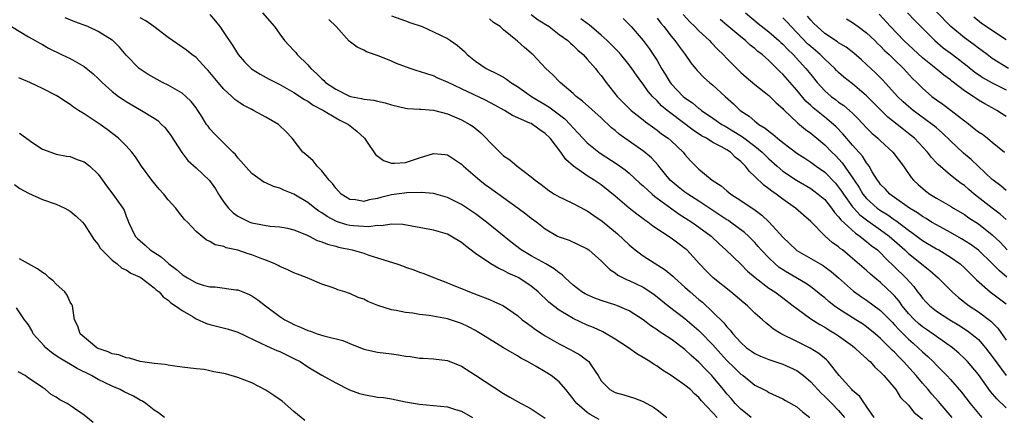
# Model space of a CAD drawing. Units: inches. Extents: x 2670000 to 2673000, y 1551000 to 1554000.
# Drawn here: x 2671380 to 2671521, y 1552523 to 1552580 of the extents above; entities that cross this region are included whole.
import ezdxf

# ---------------------------------------------------------------- set-up
doc = ezdxf.new("R2010")
doc.units = ezdxf.units.IN
doc.header["$MEASUREMENT"] = 0
doc.layers.add('LD26701551_2ft', color=143, linetype='Continuous')

msp = doc.modelspace()

# ---------------------------------------------------------------- linework, layer by layer
at = {"layer": 'LD26701551_2ft'}
for points, elevation in [([(2671407, 1552580.72), (2671407.79, 1552579.79), (2671408.39, 1552579), (2671409, 1552578.14), (2671410.27, 1552576.27), (2671411.03, 1552575), (2671411.95, 1552573.95), (2671412.96, 1552572.96), (2671414.18, 1552572.18), (2671415.47, 1552571.47), (2671417, 1552570.69), (2671419, 1552569.57), (2671420.54, 1552568.54), (2671421, 1552568.3), (2671421.77, 1552567.77), (2671423.27, 1552567), (2671425, 1552565.94), (2671425.61, 1552565.61), (2671426.85, 1552565), (2671428.01, 1552564.01), (2671429.11, 1552563), (2671429.39, 1552562.61), (2671430.7, 1552560.7), (2671431.82, 1552559.82), (2671433, 1552559.45), (2671433.42, 1552559.42), (2671435, 1552559.55), (2671437, 1552560.21), (2671439, 1552560.84), (2671440.69, 1552560.69), (2671441, 1552560.64), (2671443, 1552559.31), (2671443.3, 1552559), (2671445.61, 1552557), (2671446.4, 1552556.4), (2671447, 1552555.96), (2671451.14, 1552553), (2671452.2, 1552552.2), (2671453, 1552551.55), (2671453.78, 1552551), (2671455, 1552550.03), (2671456.77, 1552549), (2671457, 1552548.88), (2671458.4, 1552548.4), (2671461, 1552547.17), (2671461.23, 1552547), (2671462.17, 1552546.17), (2671463, 1552545.46), (2671464.22, 1552544.22), (2671465, 1552543.72), (2671465.38, 1552543.38), (2671466.71, 1552542.71), (2671467, 1552542.61), (2671469, 1552541.65), (2671469.41, 1552541.41), (2671470.6, 1552540.6), (2671471, 1552540.3), (2671472.6, 1552539), (2671475, 1552537.18), (2671477, 1552535.47), (2671477.24, 1552535.24), (2671479, 1552533.39), (2671480.12, 1552532.12), (2671481, 1552531.16), (2671482.09, 1552530.09), (2671483, 1552529.22), (2671483.32, 1552529), (2671485, 1552527.65), (2671486.31, 1552527), (2671486.76, 1552526.76), (2671487, 1552526.6), (2671489, 1552525.69), (2671489.41, 1552525.41), (2671491, 1552524.52), (2671491.81, 1552523.81), (2671492.89, 1552523)], 8544), ([(2671414.51, 1552581), (2671416.24, 1552579), (2671417, 1552577.93), (2671417.68, 1552577), (2671419, 1552575.6), (2671419.28, 1552575.28), (2671419.49, 1552575), (2671421, 1552573.53), (2671421.44, 1552573), (2671422.27, 1552572.27), (2671423, 1552571.52), (2671423.28, 1552571.28), (2671423.55, 1552571), (2671425, 1552570.04), (2671426.95, 1552569.05), (2671427.12, 1552569), (2671428.7, 1552568.7), (2671429, 1552568.6), (2671430.47, 1552568.47), (2671431, 1552568.31), (2671432.1, 1552568.1), (2671433, 1552567.78), (2671435, 1552567.32), (2671435.27, 1552567.27), (2671437, 1552567.19), (2671437.17, 1552567.17), (2671439, 1552567.03), (2671441, 1552566.51), (2671443, 1552565.66), (2671444.19, 1552565), (2671444.67, 1552564.67), (2671445.77, 1552563.77), (2671446.55, 1552563), (2671447, 1552562.48), (2671448.48, 1552561), (2671449, 1552560.51), (2671449.93, 1552559.93), (2671450.97, 1552559), (2671453, 1552557.49), (2671453.53, 1552557), (2671454.39, 1552556.39), (2671455.53, 1552555.53), (2671456.33, 1552555), (2671457, 1552554.63), (2671457.7, 1552554.3), (2671459, 1552553.65), (2671460.73, 1552552.73), (2671461, 1552552.6), (2671461.96, 1552551.96), (2671463.14, 1552551.14), (2671465.32, 1552549.32), (2671467, 1552547.74), (2671467.89, 1552547), (2671469, 1552546.17), (2671472.17, 1552544.17), (2671473.27, 1552543.27), (2671473.52, 1552543), (2671475, 1552541.68), (2671475.73, 1552541), (2671477, 1552539.92), (2671477.51, 1552539.51), (2671479, 1552538.1), (2671480.55, 1552536.55), (2671481, 1552535.98), (2671481.49, 1552535.49), (2671481.84, 1552535), (2671483, 1552533.73), (2671483.83, 1552533), (2671484.51, 1552532.51), (2671485, 1552532.17), (2671485.8, 1552531.8), (2671487, 1552531.29), (2671489, 1552530.62), (2671491, 1552529.71), (2671491.98, 1552529), (2671493, 1552528.11), (2671494.49, 1552526.49), (2671495, 1552526.02), (2671496.03, 1552525), (2671497, 1552523.98), (2671497.83, 1552523)], 8546), ([(2671453, 1552580.74), (2671453.99, 1552579.99), (2671455.54, 1552579), (2671457, 1552577.89), (2671458.21, 1552577), (2671458.61, 1552576.61), (2671459, 1552576.28), (2671459.65, 1552575.65), (2671460.41, 1552575), (2671461, 1552574.36), (2671462.18, 1552573), (2671462.54, 1552572.54), (2671463, 1552571.99), (2671463.72, 1552571), (2671465.31, 1552569), (2671466.14, 1552568.14), (2671467.14, 1552567.14), (2671467.29, 1552567), (2671469, 1552565.64), (2671469.34, 1552565.34), (2671471, 1552564.18), (2671471.66, 1552563.66), (2671472.6, 1552563), (2671473, 1552562.65), (2671474.74, 1552561), (2671475, 1552560.66), (2671475.78, 1552559.78), (2671477, 1552558.58), (2671478.88, 1552557), (2671480.19, 1552556.19), (2671481, 1552555.46), (2671481.57, 1552555), (2671483, 1552554.1), (2671484.61, 1552553), (2671484.85, 1552552.85), (2671486, 1552552), (2671487.03, 1552551), (2671489, 1552548.84), (2671490.92, 1552547), (2671491, 1552546.94), (2671494.33, 1552545), (2671494.76, 1552544.76), (2671495, 1552544.6), (2671495.92, 1552543.92), (2671496.98, 1552543), (2671499.11, 1552541.11), (2671500.28, 1552540.28), (2671501, 1552539.8), (2671503, 1552538.32), (2671504.64, 1552536.64), (2671505, 1552536.29), (2671505.61, 1552535.61), (2671507, 1552534.23), (2671507.65, 1552533.65), (2671508.4, 1552533), (2671509, 1552532.4), (2671509.75, 1552531.75), (2671510.52, 1552531), (2671511, 1552530.49), (2671512.5, 1552529), (2671513, 1552528.45), (2671514.61, 1552526.61), (2671515.83, 1552525), (2671517, 1552523.57), (2671517.51, 1552523)], 8554), ([(2671474.75, 1552580.75), (2671475.7, 1552579.7), (2671476.42, 1552579), (2671477, 1552578.41), (2671478.53, 1552577), (2671478.75, 1552576.75), (2671479.72, 1552575.72), (2671480.47, 1552575), (2671481, 1552574.44), (2671483, 1552572.43), (2671483.75, 1552571.75), (2671485, 1552570.69), (2671487, 1552569.13), (2671488.06, 1552568.06), (2671489, 1552567.26), (2671489.12, 1552567.12), (2671491.16, 1552565.16), (2671491.38, 1552565), (2671492.26, 1552564.26), (2671493, 1552563.73), (2671495, 1552562.07), (2671496.04, 1552561), (2671496.53, 1552560.53), (2671497.5, 1552559.5), (2671499.14, 1552557.14), (2671499.21, 1552557), (2671499.93, 1552555.93), (2671500.48, 1552555), (2671501, 1552554.38), (2671502.5, 1552553), (2671502.78, 1552552.78), (2671503, 1552552.64), (2671504.02, 1552552.02), (2671505, 1552551.32), (2671505.2, 1552551.2), (2671507, 1552549.84), (2671507.5, 1552549.5), (2671509, 1552548.35), (2671511, 1552547.17), (2671511.32, 1552547), (2671513, 1552545.96), (2671514.38, 1552545), (2671515, 1552544.43), (2671515.72, 1552543.72), (2671516.47, 1552543), (2671516.73, 1552542.73), (2671518.67, 1552541), (2671521, 1552539.26)], 8562), ([(2671483.68, 1552581), (2671485.47, 1552579.47), (2671487, 1552578.26), (2671488.44, 1552577), (2671488.72, 1552576.72), (2671489, 1552576.48), (2671489.71, 1552575.71), (2671490.47, 1552575), (2671492.31, 1552573), (2671493, 1552572.12), (2671493.91, 1552571), (2671495, 1552569.8), (2671495.92, 1552569), (2671496.55, 1552568.55), (2671497, 1552568.2), (2671497.72, 1552567.72), (2671498.55, 1552567), (2671499, 1552566.58), (2671499.8, 1552565.8), (2671501, 1552564.51), (2671501.76, 1552563.76), (2671502.62, 1552563), (2671503, 1552562.62), (2671504.76, 1552561), (2671506.26, 1552559), (2671507.39, 1552557.39), (2671507.72, 1552557), (2671508.37, 1552556.37), (2671509.45, 1552555.45), (2671510.06, 1552555), (2671511, 1552554.42), (2671513, 1552553.27), (2671513.42, 1552553), (2671515, 1552552.06), (2671515.62, 1552551.62), (2671517, 1552550.73), (2671519, 1552549.17), (2671520.1, 1552548.1), (2671521.12, 1552547)], 8566), ([(2671521, 1552566.11), (2671519.64, 1552567), (2671519, 1552567.36), (2671517.93, 1552567.93), (2671517, 1552568.48), (2671516.69, 1552568.69), (2671516.25, 1552569), (2671515, 1552569.81), (2671513.2, 1552571.2), (2671513, 1552571.36), (2671512.05, 1552572.05), (2671510.92, 1552573), (2671509, 1552574.53), (2671506.33, 1552577), (2671504.44, 1552579), (2671502.8, 1552580.8)], 8574), ([(2671506.84, 1552581), (2671507.9, 1552579.9), (2671510.75, 1552577), (2671511.97, 1552575.97), (2671513.29, 1552575), (2671515.38, 1552573.38), (2671516.48, 1552572.48), (2671517, 1552572.12), (2671517.67, 1552571.67), (2671519, 1552570.96), (2671521, 1552569.96)], 8576), ([(2671521.31, 1552573), (2671519, 1552574.45), (2671518.24, 1552575), (2671517.54, 1552575.54), (2671517, 1552575.9), (2671516.39, 1552576.39), (2671515, 1552577.39), (2671513.05, 1552579), (2671511, 1552581.12)], 8578), ([(2671479.62, 1552523), (2671479, 1552523.68), (2671477.38, 1552525.38), (2671477, 1552525.86), (2671476.38, 1552526.38), (2671475.77, 1552527), (2671475, 1552527.65), (2671473, 1552529.02), (2671471.78, 1552529.78), (2671471, 1552530.33), (2671470.57, 1552530.57), (2671469.96, 1552531), (2671469, 1552531.6), (2671468.11, 1552532.11), (2671466.89, 1552533), (2671465, 1552534.23), (2671463.25, 1552535.25), (2671461.88, 1552535.88), (2671461, 1552536.24), (2671459, 1552537.18), (2671458.51, 1552537.49), (2671457, 1552538.38), (2671456.16, 1552539), (2671455.51, 1552539.51), (2671455, 1552540.03), (2671454.49, 1552540.49), (2671453.98, 1552541), (2671453, 1552541.82), (2671451.19, 1552543), (2671451, 1552543.1), (2671449.68, 1552543.68), (2671449, 1552544.05), (2671448.33, 1552544.33), (2671447.21, 1552545), (2671445, 1552546.51), (2671443.57, 1552547.57), (2671443, 1552548.05), (2671441.47, 1552549), (2671441, 1552549.25), (2671439, 1552549.86), (2671434.63, 1552550.63), (2671433, 1552550.71), (2671431.52, 1552550.48), (2671431, 1552550.51), (2671429.68, 1552550.32), (2671427.56, 1552550.44), (2671427, 1552550.51), (2671426.6, 1552550.6), (2671425.09, 1552551.09), (2671423.78, 1552551.78), (2671423, 1552552.32), (2671422.57, 1552552.57), (2671422, 1552553), (2671421, 1552553.81), (2671419, 1552554.99), (2671417.57, 1552555.57), (2671417, 1552555.85), (2671416.08, 1552556.08), (2671415, 1552556.6), (2671414.72, 1552556.72), (2671413, 1552557.98), (2671411, 1552560.21), (2671410.66, 1552560.66), (2671410.29, 1552561), (2671409, 1552562.31), (2671407.65, 1552563.65), (2671407, 1552564.35), (2671406.72, 1552564.72), (2671406.52, 1552565), (2671405.74, 1552566.26), (2671405.27, 1552567), (2671405, 1552567.37), (2671404.29, 1552568.29), (2671403.56, 1552569), (2671403, 1552569.46), (2671401, 1552570.62), (2671400.22, 1552571), (2671399.42, 1552571.42), (2671398.16, 1552572.16), (2671397, 1552572.89), (2671396.85, 1552573), (2671395, 1552574.91), (2671394.04, 1552576.04), (2671393.11, 1552577), (2671393, 1552577.08), (2671391, 1552578.3), (2671389.52, 1552579), (2671387.67, 1552579.67), (2671386.28, 1552580.28)], 8540), ([(2671484.46, 1552523), (2671483.68, 1552523.68), (2671483, 1552524.2), (2671482.2, 1552525), (2671481.66, 1552525.66), (2671481, 1552526.4), (2671480.52, 1552527), (2671479, 1552528.82), (2671478.83, 1552529), (2671477.92, 1552529.92), (2671477, 1552530.94), (2671475.89, 1552531.89), (2671475, 1552532.75), (2671473, 1552534.23), (2671471.84, 1552535), (2671471.32, 1552535.32), (2671471, 1552535.57), (2671470.11, 1552536.11), (2671469, 1552537), (2671467, 1552538.27), (2671465.34, 1552539), (2671465.09, 1552539.09), (2671463, 1552539.76), (2671462.09, 1552540.09), (2671461, 1552540.56), (2671460.71, 1552540.71), (2671460.24, 1552541), (2671459, 1552541.95), (2671457.85, 1552543), (2671457.43, 1552543.43), (2671457, 1552543.7), (2671456.29, 1552544.29), (2671455.1, 1552545), (2671453, 1552546.16), (2671451.55, 1552547), (2671450.11, 1552548.11), (2671446.6, 1552551), (2671445, 1552552.19), (2671443, 1552553.52), (2671441, 1552554.53), (2671439, 1552555.08), (2671437.24, 1552555.24), (2671435.19, 1552555.19), (2671433, 1552554.89), (2671431.48, 1552554.52), (2671431, 1552554.39), (2671429.8, 1552554.2), (2671429, 1552553.96), (2671427.83, 1552554.17), (2671427, 1552554.24), (2671425.78, 1552555), (2671425, 1552555.84), (2671424.52, 1552556.52), (2671424.06, 1552557), (2671423, 1552558.36), (2671422.36, 1552559), (2671421.75, 1552559.75), (2671420.7, 1552560.7), (2671420.31, 1552561), (2671418.77, 1552563), (2671417.92, 1552563.92), (2671416.9, 1552564.9), (2671416.79, 1552565), (2671415, 1552566.02), (2671413.23, 1552567), (2671413, 1552567.11), (2671411.77, 1552567.77), (2671411, 1552568.26), (2671410.57, 1552568.57), (2671410.13, 1552569), (2671409, 1552570.03), (2671408.17, 1552571), (2671407, 1552572.44), (2671406.74, 1552572.74), (2671406.47, 1552573), (2671405, 1552574.57), (2671404.41, 1552575), (2671403.62, 1552575.62), (2671401, 1552577.44), (2671398.97, 1552579), (2671397.82, 1552579.82), (2671397, 1552580.26)], 8542), ([(2671502.09, 1552523), (2671501, 1552524.55), (2671500.83, 1552524.83), (2671500.69, 1552525), (2671500.01, 1552526.01), (2671499, 1552526.87), (2671498.88, 1552527), (2671497.08, 1552529), (2671495.5, 1552531), (2671495.25, 1552531.25), (2671494.16, 1552532.16), (2671492.91, 1552532.91), (2671491, 1552533.88), (2671488.75, 1552535), (2671487.65, 1552535.65), (2671487, 1552536.21), (2671486.56, 1552536.56), (2671486.09, 1552537), (2671485, 1552537.96), (2671483.95, 1552539), (2671483.41, 1552539.41), (2671481.55, 1552541), (2671479.02, 1552543.02), (2671478.01, 1552544.01), (2671477.07, 1552545), (2671475.26, 1552547), (2671475, 1552547.23), (2671473.96, 1552547.96), (2671473, 1552548.7), (2671470.42, 1552550.42), (2671469.68, 1552551), (2671469.26, 1552551.26), (2671469, 1552551.47), (2671468.11, 1552552.11), (2671466.99, 1552552.99), (2671465, 1552554.69), (2671463, 1552556.31), (2671461.98, 1552557), (2671461, 1552557.62), (2671459.03, 1552559.03), (2671457.95, 1552559.95), (2671457.22, 1552561), (2671455.68, 1552563), (2671455, 1552563.69), (2671454.21, 1552564.21), (2671453.17, 1552565), (2671453, 1552565.1), (2671452.81, 1552565.19), (2671450.29, 1552566.29), (2671449.14, 1552567), (2671447.77, 1552567.77), (2671446.46, 1552568.46), (2671443, 1552570.09), (2671441, 1552571.06), (2671439.64, 1552571.64), (2671439, 1552571.95), (2671438.17, 1552572.17), (2671437, 1552572.58), (2671436.66, 1552572.66), (2671435.67, 1552573), (2671433.72, 1552573.72), (2671433, 1552574.07), (2671431.21, 1552574.79), (2671429.4, 1552575.4), (2671429, 1552575.64), (2671428.06, 1552576.06), (2671426.94, 1552576.94), (2671425.04, 1552579), (2671424.03, 1552580.03)], 8548), ([(2671433, 1552580.57), (2671435, 1552579.81), (2671435.61, 1552579.61), (2671437.36, 1552579), (2671439, 1552578.28), (2671441, 1552577.28), (2671441.44, 1552577), (2671442.37, 1552576.37), (2671443.43, 1552575.43), (2671443.84, 1552575), (2671445, 1552574.05), (2671446.54, 1552573), (2671448.19, 1552572.19), (2671449, 1552571.75), (2671449.47, 1552571.47), (2671450.09, 1552571), (2671451, 1552570.42), (2671453.02, 1552569), (2671455.52, 1552567.52), (2671457.79, 1552565.79), (2671458.56, 1552565), (2671459, 1552564.49), (2671459.73, 1552563.73), (2671460.39, 1552563), (2671461, 1552562.37), (2671462.69, 1552561), (2671462.87, 1552560.87), (2671465.31, 1552559.31), (2671466.46, 1552558.46), (2671467, 1552557.99), (2671468.56, 1552556.56), (2671469, 1552556.17), (2671470.28, 1552555), (2671470.67, 1552554.67), (2671471, 1552554.44), (2671474.15, 1552552.15), (2671475.96, 1552551), (2671477, 1552550.27), (2671478.73, 1552549), (2671479.89, 1552547.89), (2671480.87, 1552547), (2671483, 1552544.95), (2671483.97, 1552543.97), (2671485.04, 1552543.04), (2671487, 1552541.55), (2671487.84, 1552541), (2671489, 1552540.14), (2671490.5, 1552539), (2671491, 1552538.6), (2671493, 1552537.14), (2671494.31, 1552536.31), (2671495, 1552535.94), (2671495.57, 1552535.57), (2671496.56, 1552535), (2671497, 1552534.71), (2671499, 1552533.26), (2671499.33, 1552533), (2671500.16, 1552532.16), (2671501, 1552531.46), (2671501.23, 1552531.23), (2671501.5, 1552531), (2671502.19, 1552530.19), (2671503, 1552529.51), (2671503.49, 1552529), (2671505.17, 1552527), (2671505.85, 1552525.85), (2671507, 1552524.75), (2671507.77, 1552523.77), (2671509, 1552522.76)], 8550), ([(2671513.24, 1552523), (2671511.54, 1552525), (2671511.3, 1552525.3), (2671510.36, 1552526.36), (2671509.82, 1552527), (2671509, 1552527.92), (2671508.08, 1552529), (2671506.29, 1552531), (2671505.64, 1552531.64), (2671505, 1552532.34), (2671504.65, 1552532.65), (2671504.34, 1552533), (2671503, 1552534.33), (2671502.24, 1552535), (2671501, 1552536), (2671500.41, 1552536.4), (2671499.48, 1552537), (2671497, 1552538.57), (2671496.38, 1552539), (2671495.6, 1552539.6), (2671495, 1552540.12), (2671494.5, 1552540.5), (2671493.91, 1552541), (2671493, 1552541.7), (2671492.24, 1552542.24), (2671489.72, 1552543.72), (2671488.5, 1552544.5), (2671487.9, 1552545), (2671487, 1552545.86), (2671485.93, 1552547), (2671485.5, 1552547.5), (2671485, 1552548.05), (2671484.07, 1552549), (2671483.52, 1552549.52), (2671481.53, 1552551), (2671481.22, 1552551.22), (2671481, 1552551.34), (2671480.01, 1552552.01), (2671479, 1552552.65), (2671477, 1552553.97), (2671475.39, 1552555), (2671475, 1552555.28), (2671474.04, 1552556.04), (2671472.9, 1552557), (2671471.25, 1552559), (2671471.15, 1552559.15), (2671470.2, 1552560.2), (2671469.11, 1552561.11), (2671466.39, 1552563), (2671465.59, 1552563.59), (2671465, 1552564.1), (2671464.5, 1552564.5), (2671463, 1552565.92), (2671460.34, 1552568.33), (2671459.43, 1552569), (2671459, 1552569.4), (2671457.12, 1552571), (2671456.09, 1552572.09), (2671455.1, 1552573), (2671453.21, 1552575), (2671453.09, 1552575.09), (2671453, 1552575.2), (2671452.01, 1552576.01), (2671451, 1552576.93), (2671449, 1552578.53), (2671448.52, 1552579), (2671447.61, 1552579.61), (2671447, 1552580.13)], 8552), ([(2671521, 1552524.39), (2671519.66, 1552525.66), (2671518.74, 1552526.74), (2671517, 1552529.15), (2671515.45, 1552531), (2671515, 1552531.47), (2671514.21, 1552532.21), (2671513.28, 1552533), (2671511, 1552534.58), (2671509.59, 1552535.59), (2671509, 1552535.99), (2671508.45, 1552536.45), (2671507.86, 1552537), (2671507, 1552537.92), (2671506.11, 1552539), (2671505.65, 1552539.65), (2671505, 1552540.41), (2671504.72, 1552540.72), (2671503, 1552542.33), (2671502.17, 1552543), (2671501.54, 1552543.54), (2671501, 1552544.05), (2671499, 1552545.8), (2671497.54, 1552547), (2671497.23, 1552547.23), (2671497, 1552547.43), (2671496.09, 1552548.09), (2671495.09, 1552549), (2671493, 1552551.1), (2671491.97, 1552551.97), (2671490.81, 1552553), (2671489, 1552554.28), (2671488.07, 1552555), (2671487.43, 1552555.43), (2671487, 1552555.78), (2671486.28, 1552556.28), (2671485, 1552557.55), (2671484.24, 1552558.24), (2671483.68, 1552559), (2671483.32, 1552559.32), (2671483, 1552559.68), (2671482.25, 1552560.25), (2671481.51, 1552561), (2671481, 1552561.33), (2671480.23, 1552561.77), (2671479, 1552562.42), (2671478.06, 1552563), (2671477.37, 1552563.37), (2671476.16, 1552564.16), (2671473, 1552566.55), (2671472.43, 1552567), (2671471.66, 1552567.66), (2671471, 1552568.37), (2671470.36, 1552569), (2671469.73, 1552569.73), (2671469, 1552570.78), (2671468.82, 1552571), (2671468.04, 1552572.04), (2671467.4, 1552573), (2671467, 1552573.54), (2671465.82, 1552575), (2671465.43, 1552575.43), (2671464.45, 1552576.45), (2671463.88, 1552577), (2671463, 1552577.8), (2671461.26, 1552579.26), (2671461, 1552579.44), (2671460.11, 1552580.11)], 8556), ([(2671466.15, 1552580.15), (2671467, 1552579.33), (2671467.3, 1552579), (2671469, 1552577), (2671469.87, 1552575.87), (2671470.46, 1552575), (2671471, 1552574.13), (2671471.66, 1552573), (2671472.18, 1552572.18), (2671472.87, 1552571), (2671473, 1552570.83), (2671474.74, 1552569), (2671475, 1552568.78), (2671476.06, 1552568.06), (2671477, 1552567.28), (2671477.17, 1552567.17), (2671477.36, 1552567), (2671479, 1552565.89), (2671480.27, 1552565), (2671480.73, 1552564.73), (2671481, 1552564.59), (2671483.22, 1552563.22), (2671485, 1552561.88), (2671486.06, 1552561), (2671486.52, 1552560.52), (2671487, 1552560.06), (2671488.18, 1552559), (2671489, 1552558.3), (2671490.98, 1552556.98), (2671493, 1552555.8), (2671493.47, 1552555.47), (2671494.09, 1552555), (2671495, 1552554.21), (2671495.98, 1552553), (2671496.39, 1552552.39), (2671497, 1552551.76), (2671497.31, 1552551.31), (2671499.39, 1552549.39), (2671500.01, 1552549), (2671500.55, 1552548.55), (2671501, 1552548.23), (2671501.66, 1552547.66), (2671502.54, 1552547), (2671503, 1552546.57), (2671503.76, 1552545.76), (2671505, 1552544.6), (2671506.62, 1552543), (2671507.75, 1552541.75), (2671508.3, 1552541), (2671508.61, 1552540.61), (2671509, 1552540.07), (2671509.52, 1552539.52), (2671510.04, 1552539), (2671511, 1552538.24), (2671512.91, 1552537), (2671514.21, 1552536.21), (2671515.43, 1552535.43), (2671516.56, 1552534.56), (2671517, 1552534.15), (2671518.01, 1552533), (2671519, 1552531.72), (2671521, 1552529)], 8558), ([(2671471, 1552580.2), (2671471.52, 1552579.52), (2671471.96, 1552579), (2671473, 1552577.66), (2671473.56, 1552577), (2671474.16, 1552576.16), (2671475.05, 1552575), (2671475.82, 1552573.82), (2671476.73, 1552572.73), (2671477.7, 1552571.7), (2671478.52, 1552571), (2671479, 1552570.62), (2671480.74, 1552569), (2671481.94, 1552567.94), (2671482.89, 1552567), (2671484.17, 1552566.17), (2671485, 1552565.45), (2671485.57, 1552565), (2671486.47, 1552564.47), (2671487, 1552564), (2671487.59, 1552563.59), (2671488.24, 1552563), (2671489, 1552562.39), (2671491, 1552560.89), (2671492.14, 1552560.14), (2671493, 1552559.6), (2671493.8, 1552559), (2671495, 1552558.16), (2671496.55, 1552556.55), (2671497, 1552556.01), (2671497.42, 1552555.42), (2671497.68, 1552555), (2671499, 1552553.18), (2671499.15, 1552553), (2671500.03, 1552552.03), (2671501.17, 1552551.17), (2671503, 1552549.89), (2671504.22, 1552549), (2671506.46, 1552547), (2671507, 1552546.49), (2671510.07, 1552544.07), (2671511.25, 1552543), (2671513.23, 1552541), (2671514.17, 1552540.17), (2671515.68, 1552539), (2671517, 1552538.13), (2671518.79, 1552536.79), (2671519.79, 1552535.79), (2671521, 1552534.08)], 8560), ([(2671521.1, 1552543.1), (2671520.01, 1552544.01), (2671519, 1552545.08), (2671517, 1552546.98), (2671515.83, 1552547.83), (2671514.6, 1552548.6), (2671513, 1552549.5), (2671511, 1552550.58), (2671510.3, 1552551), (2671509.51, 1552551.51), (2671509, 1552551.79), (2671508.31, 1552552.31), (2671507.14, 1552553), (2671505, 1552554.5), (2671504.31, 1552555), (2671503.69, 1552555.69), (2671503, 1552556.39), (2671502.75, 1552556.75), (2671502.55, 1552557), (2671501.82, 1552558.18), (2671501.36, 1552559), (2671501.22, 1552559.22), (2671501, 1552559.47), (2671500.42, 1552560.42), (2671499, 1552562.01), (2671497.62, 1552563.62), (2671496.64, 1552564.64), (2671496.26, 1552565), (2671495, 1552566.04), (2671493.36, 1552567.36), (2671493, 1552567.7), (2671492.31, 1552568.31), (2671491, 1552569.91), (2671489, 1552572.2), (2671488.58, 1552572.58), (2671488.17, 1552573), (2671487, 1552574.14), (2671486.03, 1552575), (2671485.45, 1552575.45), (2671485, 1552575.85), (2671484.35, 1552576.35), (2671483.66, 1552577), (2671483, 1552577.52), (2671481, 1552579.23), (2671480.04, 1552580.04)], 8564), ([(2671521, 1552551.36), (2671520.14, 1552552.14), (2671518.98, 1552553), (2671516.41, 1552555), (2671515.65, 1552555.65), (2671515, 1552556.22), (2671514.54, 1552556.54), (2671513.93, 1552557), (2671513, 1552557.74), (2671511.23, 1552559.23), (2671511, 1552559.5), (2671510.27, 1552560.27), (2671509.74, 1552561), (2671507.86, 1552563), (2671507, 1552563.71), (2671506.27, 1552564.27), (2671505.38, 1552565), (2671504.04, 1552566.04), (2671503.03, 1552567.03), (2671501, 1552569.11), (2671499, 1552570.79), (2671497.76, 1552571.76), (2671497, 1552572.44), (2671496.71, 1552572.72), (2671496.45, 1552573), (2671495, 1552574.33), (2671494.35, 1552575), (2671493, 1552576.15), (2671492.56, 1552576.56), (2671490.19, 1552579), (2671489.63, 1552579.63), (2671489, 1552580.26)], 8568), ([(2671521, 1552555.54), (2671520.21, 1552556.21), (2671519.14, 1552557), (2671519, 1552557.12), (2671516.97, 1552559), (2671515.97, 1552559.97), (2671514.87, 1552560.87), (2671513, 1552562.62), (2671511.8, 1552563.8), (2671511, 1552564.48), (2671510.73, 1552564.73), (2671510.4, 1552565), (2671507.68, 1552567), (2671507, 1552567.57), (2671506.24, 1552568.24), (2671505.44, 1552569), (2671503.33, 1552571.33), (2671502.34, 1552572.34), (2671501.61, 1552573), (2671501, 1552573.59), (2671500.26, 1552574.26), (2671499.19, 1552575.19), (2671498.06, 1552576.06), (2671497, 1552576.68), (2671496.82, 1552576.82), (2671495, 1552578.04), (2671493.91, 1552579), (2671493.47, 1552579.47), (2671493, 1552579.93), (2671492.52, 1552580.52)], 8570), ([(2671498.12, 1552580.12), (2671499, 1552579.58), (2671499.77, 1552579), (2671501, 1552578.12), (2671502.16, 1552577), (2671502.57, 1552576.57), (2671503, 1552576.19), (2671503.58, 1552575.58), (2671504.21, 1552575), (2671505, 1552574.23), (2671506.29, 1552573), (2671507.59, 1552571.59), (2671508.2, 1552571), (2671509, 1552570.17), (2671510.34, 1552569), (2671511, 1552568.51), (2671511.9, 1552567.9), (2671513.11, 1552567), (2671515, 1552565.5), (2671515.29, 1552565.29), (2671516.42, 1552564.42), (2671517, 1552563.94), (2671517.57, 1552563.57), (2671518.32, 1552563), (2671519, 1552562.46), (2671520.76, 1552561)], 8572), ([(2671521, 1552577.11), (2671517.47, 1552579.47), (2671516.37, 1552580.37)], 8580), ([(2671378.56, 1552579), (2671381, 1552577.55), (2671381.98, 1552577), (2671382.62, 1552576.62), (2671383, 1552576.42), (2671383.9, 1552575.9), (2671385.75, 1552575), (2671387, 1552574.44), (2671389, 1552573.3), (2671390.26, 1552572.26), (2671391, 1552571.59), (2671391.58, 1552571), (2671393, 1552569.71), (2671393.92, 1552569), (2671394.55, 1552568.55), (2671395, 1552568.27), (2671397.2, 1552567), (2671399, 1552565.88), (2671399.53, 1552565.53), (2671400.08, 1552565), (2671400.53, 1552564.53), (2671401, 1552563.94), (2671401.4, 1552563.4), (2671402.95, 1552560.95), (2671403.81, 1552559.81), (2671405, 1552558.79), (2671406.94, 1552556.94), (2671407.77, 1552555.77), (2671408.22, 1552555), (2671409, 1552553.87), (2671409.65, 1552553), (2671410.34, 1552552.34), (2671411, 1552551.86), (2671412.72, 1552551), (2671413, 1552550.88), (2671415.58, 1552550.42), (2671417, 1552550.32), (2671418.11, 1552550.11), (2671419, 1552549.9), (2671420.83, 1552549.17), (2671421.18, 1552549), (2671422.35, 1552548.35), (2671423, 1552548.18), (2671423.81, 1552547.81), (2671425, 1552547.53), (2671425.41, 1552547.41), (2671427.35, 1552547), (2671429, 1552546.52), (2671429.74, 1552546.26), (2671431, 1552545.89), (2671432.67, 1552545.33), (2671433.77, 1552545), (2671434.68, 1552544.68), (2671435, 1552544.55), (2671436.17, 1552544.17), (2671437, 1552543.84), (2671437.62, 1552543.62), (2671439.13, 1552543), (2671441, 1552542.29), (2671441.89, 1552541.89), (2671443, 1552541.48), (2671444.13, 1552541), (2671444.77, 1552540.77), (2671447, 1552539.9), (2671447.62, 1552539.62), (2671449, 1552538.98), (2671451, 1552537.59), (2671451.71, 1552537), (2671452.44, 1552536.44), (2671453, 1552536.07), (2671453.61, 1552535.61), (2671454.55, 1552535), (2671455, 1552534.71), (2671457, 1552533.54), (2671458.67, 1552532.67), (2671459, 1552532.48), (2671459.96, 1552531.96), (2671461.11, 1552531.11), (2671461.22, 1552531), (2671461.61, 1552530.39), (2671462.56, 1552529), (2671463, 1552528.26), (2671464.26, 1552527), (2671465, 1552526.6), (2671466.25, 1552526.25), (2671467.75, 1552525.75), (2671469, 1552525.28), (2671470.47, 1552524.47), (2671471, 1552524.1), (2671472.39, 1552523)], 8538), ([(2671462.7, 1552522.7), (2671461.42, 1552523.42), (2671461, 1552523.72), (2671459.53, 1552525), (2671459.29, 1552525.29), (2671459, 1552525.68), (2671457.94, 1552527), (2671457, 1552528.1), (2671455.83, 1552529), (2671455, 1552529.53), (2671453.71, 1552530.29), (2671452.44, 1552531), (2671451.49, 1552531.49), (2671451, 1552531.83), (2671450.24, 1552532.24), (2671449.02, 1552533), (2671447, 1552534.2), (2671445.77, 1552535), (2671445.29, 1552535.29), (2671445, 1552535.44), (2671444, 1552536), (2671443, 1552536.44), (2671441, 1552537.11), (2671438.39, 1552537.61), (2671437, 1552537.77), (2671436.05, 1552537.95), (2671435, 1552538.06), (2671433.65, 1552538.35), (2671433, 1552538.44), (2671431.03, 1552539.03), (2671429.61, 1552539.61), (2671429, 1552539.93), (2671428.21, 1552540.21), (2671427, 1552540.78), (2671426.82, 1552540.82), (2671426.31, 1552541), (2671425.3, 1552541.29), (2671425, 1552541.42), (2671424.33, 1552541.67), (2671423, 1552542.09), (2671420.91, 1552543), (2671419.54, 1552543.54), (2671419, 1552543.73), (2671418.15, 1552544.15), (2671417, 1552544.63), (2671416.76, 1552544.76), (2671416.26, 1552545), (2671415, 1552545.52), (2671414.17, 1552545.83), (2671413, 1552546.3), (2671412.46, 1552546.46), (2671411, 1552546.97), (2671409.32, 1552547.32), (2671409, 1552547.5), (2671407.73, 1552547.73), (2671407, 1552548.23), (2671406.47, 1552548.47), (2671405, 1552549.67), (2671403.76, 1552551), (2671403.37, 1552551.37), (2671402.47, 1552552.47), (2671402.11, 1552553), (2671401, 1552554.19), (2671400.39, 1552555), (2671399.73, 1552555.73), (2671398.67, 1552557), (2671397.21, 1552559), (2671396.35, 1552560.35), (2671395.81, 1552561), (2671395, 1552561.9), (2671393.89, 1552563), (2671392.27, 1552564.27), (2671391.27, 1552565), (2671389, 1552566.51), (2671388.19, 1552567), (2671387.47, 1552567.47), (2671387, 1552567.84), (2671386.29, 1552568.29), (2671385.22, 1552569), (2671385, 1552569.13), (2671383, 1552570.14), (2671381.19, 1552571), (2671379.65, 1552571.65)], 8536), ([(2671379.72, 1552563.72), (2671381.64, 1552562.36), (2671383, 1552561.44), (2671384.21, 1552561), (2671385, 1552560.75), (2671386.46, 1552560.46), (2671387, 1552560.41), (2671387.96, 1552559.96), (2671389, 1552559.63), (2671389.81, 1552559), (2671391, 1552557.84), (2671391.62, 1552557), (2671392.19, 1552556.19), (2671393.08, 1552555), (2671394.51, 1552553), (2671394.69, 1552552.69), (2671395, 1552551.86), (2671395.26, 1552551.26), (2671395.35, 1552551), (2671396.3, 1552549), (2671396.64, 1552548.64), (2671397, 1552548.3), (2671397.71, 1552547.71), (2671398.45, 1552547), (2671400, 1552546), (2671401.1, 1552545), (2671402.19, 1552544.19), (2671403, 1552543.49), (2671403.31, 1552543.31), (2671403.77, 1552543), (2671405, 1552542.3), (2671406.02, 1552541.98), (2671407, 1552541.73), (2671407.73, 1552541.73), (2671410.7, 1552541.3), (2671411, 1552541.28), (2671411.69, 1552541), (2671412.62, 1552540.62), (2671413, 1552540.42), (2671413.86, 1552539.86), (2671414.94, 1552539), (2671417, 1552537.47), (2671417.69, 1552537), (2671418.55, 1552536.55), (2671419, 1552536.34), (2671419.95, 1552535.95), (2671421, 1552535.46), (2671421.37, 1552535.37), (2671422.34, 1552535), (2671423.31, 1552534.69), (2671426.02, 1552534.02), (2671427, 1552533.6), (2671429, 1552532.79), (2671431, 1552532.35), (2671433, 1552532.13), (2671433.98, 1552531.98), (2671435, 1552531.79), (2671435.72, 1552531.72), (2671437, 1552531.49), (2671437.5, 1552531.5), (2671439, 1552531.4), (2671441, 1552531.17), (2671443, 1552530.36), (2671445, 1552529.08), (2671449, 1552526.41), (2671449.91, 1552525.91), (2671451, 1552525.28), (2671453, 1552524.23), (2671455, 1552522.91)], 8534), ([(2671379, 1552556.38), (2671379.79, 1552555.79), (2671381, 1552555.14), (2671383, 1552554.24), (2671385, 1552553.54), (2671386.24, 1552553), (2671387, 1552552.54), (2671387.84, 1552551.84), (2671388.75, 1552551), (2671389, 1552550.71), (2671390.09, 1552549), (2671390.43, 1552548.43), (2671391, 1552547.76), (2671391.28, 1552547.28), (2671391.51, 1552547), (2671393, 1552545.53), (2671393.7, 1552545), (2671394.39, 1552544.39), (2671395, 1552544.13), (2671395.67, 1552543.67), (2671397, 1552543.08), (2671397.13, 1552543), (2671399, 1552541.59), (2671399.3, 1552541.3), (2671399.72, 1552541), (2671400.3, 1552540.3), (2671401, 1552539.81), (2671401.41, 1552539.41), (2671402.08, 1552539), (2671403, 1552538.31), (2671404.6, 1552537.4), (2671405, 1552537.15), (2671406.48, 1552536.48), (2671407, 1552536.32), (2671409.64, 1552535.64), (2671411, 1552535.23), (2671414.39, 1552533.61), (2671415, 1552533.29), (2671415.71, 1552533), (2671416.59, 1552532.59), (2671417, 1552532.43), (2671417.95, 1552531.95), (2671419, 1552531.46), (2671419.89, 1552531), (2671421, 1552530.24), (2671423, 1552529.06), (2671425, 1552527.94), (2671426.95, 1552526.95), (2671428.42, 1552526.42), (2671429, 1552526.27), (2671431, 1552525.93), (2671431.84, 1552525.84), (2671433, 1552525.65), (2671435, 1552525.25), (2671437, 1552524.9), (2671439, 1552524.72), (2671441, 1552524.51), (2671442.13, 1552524.13), (2671443, 1552523.9), (2671444.6, 1552523)], 8532), ([(2671420.57, 1552522.57), (2671419, 1552523.85), (2671417.32, 1552525.32), (2671416.16, 1552526.16), (2671415, 1552526.93), (2671413, 1552527.96), (2671411, 1552528.74), (2671409.23, 1552529.23), (2671409, 1552529.32), (2671407.55, 1552529.55), (2671407, 1552529.7), (2671406.15, 1552529.85), (2671405, 1552529.97), (2671403, 1552530.23), (2671401.62, 1552530.38), (2671401, 1552530.5), (2671400.6, 1552530.6), (2671399, 1552530.75), (2671397, 1552531.04), (2671395.49, 1552531.49), (2671395, 1552531.53), (2671393.96, 1552531.96), (2671393, 1552532.11), (2671392.42, 1552532.42), (2671391, 1552532.89), (2671390.8, 1552533), (2671388.43, 1552535), (2671388.08, 1552536.08), (2671387.58, 1552537), (2671387.31, 1552539), (2671387.21, 1552539.21), (2671387, 1552539.52), (2671386.53, 1552540.53), (2671386.22, 1552541), (2671385, 1552542.1), (2671384.56, 1552542.56), (2671383.99, 1552543), (2671383.49, 1552543.49), (2671383, 1552543.76), (2671382.31, 1552544.31), (2671379.72, 1552545.72)], 8530), ([(2671400.47, 1552523), (2671399.64, 1552523.64), (2671399, 1552524.05), (2671397.82, 1552525), (2671397.33, 1552525.33), (2671397, 1552525.49), (2671396.03, 1552526.03), (2671394.69, 1552526.69), (2671394.13, 1552527), (2671393, 1552527.48), (2671391, 1552528.45), (2671390.02, 1552529), (2671388, 1552530), (2671385.51, 1552531.51), (2671385, 1552531.85), (2671384.3, 1552532.3), (2671383.5, 1552533), (2671383.25, 1552533.25), (2671381.7, 1552535), (2671381.48, 1552535.48), (2671381, 1552536.26), (2671380.7, 1552536.7), (2671380.45, 1552537), (2671379.31, 1552538.69)], 8528), ([(2671390.29, 1552522.29), (2671389, 1552523.31), (2671387, 1552524.72), (2671386.56, 1552525), (2671385.52, 1552525.52), (2671385, 1552525.92), (2671384.28, 1552526.28), (2671383.45, 1552527), (2671383, 1552527.28), (2671381.99, 1552528.01), (2671381, 1552528.65), (2671380.54, 1552529), (2671379.54, 1552529.54)], 8526)]:
    msp.add_lwpolyline(points, dxfattribs=dict(at, elevation=elevation))

doc.saveas('drawing.dxf')
